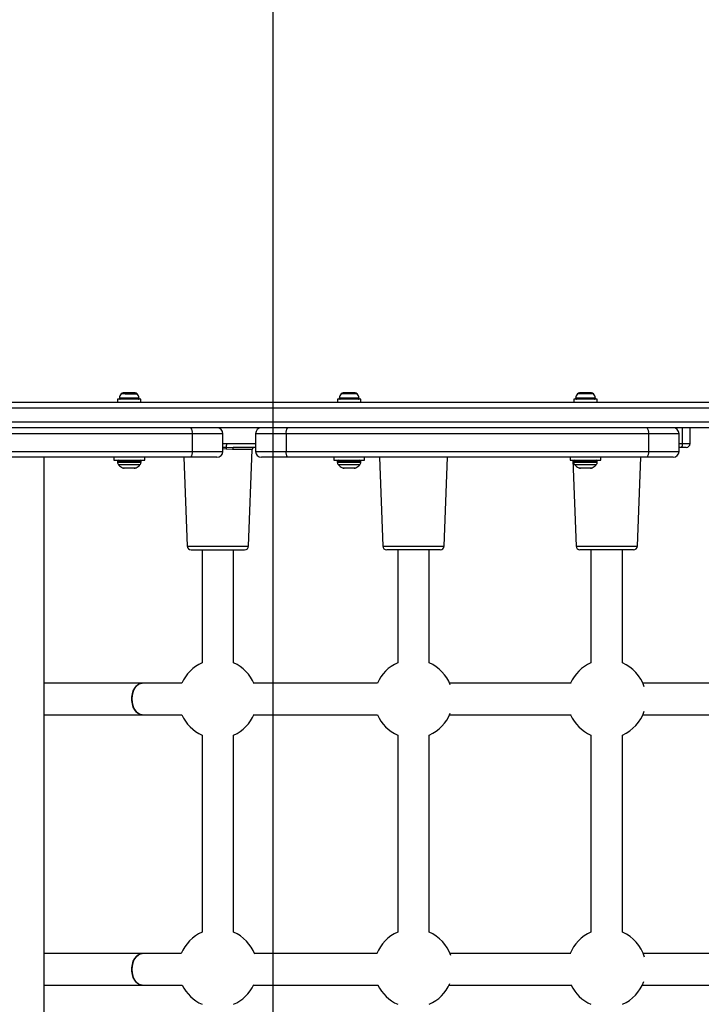
# Model space of a CAD drawing. Units: millimetres. Extents: x 16991 to 24943, y 29506 to 36944.
# Drawn here: x 20588 to 20934, y 34557 to 35057 of the extents above; entities that cross this region are included whole.
import ezdxf

# ---------------------------------------------------------------- set-up
doc = ezdxf.new("R2010")
doc.units = ezdxf.units.MM
doc.header["$LTSCALE"] = 200
doc.layers.add('WYLEWKI_BETONOWE', color=52, linetype='Continuous')

msp = doc.modelspace()

# ---------------------------------------------------------------- linework, layer by layer
at = {"color": 1, "linetype": 'Continuous', "lineweight": 25}
for p, q in [((20641.79, 34866.83), (20639.77, 34866.83)), ((20641.79, 34866.83), (20647.9, 34866.83)), ((20753.43, 34866.83), (20751.41, 34866.83)), ((20759.54, 34866.83), (20753.43, 34866.83)), ((20873.43, 34866.83), (20871.41, 34866.83)), ((20879.54, 34866.83), (20873.43, 34866.83)), ((20641.3, 34864.56), (20638.79, 34864.56)), ((20648.88, 34864.56), (20641.3, 34864.56)), ((20752.94, 34864.56), (20750.43, 34864.56)), ((20760.52, 34864.56), (20752.94, 34864.56)), ((20872.94, 34864.56), (20870.43, 34864.56)), ((20880.52, 34864.56), (20872.94, 34864.56)), ((20691.33, 34846.53), (20675.85, 34846.53)), ((20723.46, 34846.53), (20707.97, 34846.53)), ((20922.97, 34846.53), (20907.49, 34846.53)), ((20693.3, 34841.53), (20707.97, 34841.53)), ((20922.97, 34841.53), (20924.74, 34841.53)), ((20924.74, 34841.53), (20928.59, 34841.53)), ((20675.85, 34837.53), (20691.33, 34837.53)), ((20691.33, 34839.69), (20693.19, 34839.64)), ((20692.98, 34838.74), (20691.33, 34838.79)), ((20706.29, 34838.57), (20696.33, 34838.57)), ((20707.97, 34837.53), (20723.46, 34837.53)), ((20907.49, 34837.53), (20922.97, 34837.53)), ((20642.08, 34832.53), (20637.83, 34832.53)), ((20637.83, 34832.09), (20642.08, 34832.09)), ((20649.83, 34832.53), (20642.08, 34832.53)), ((20642.08, 34832.09), (20649.83, 34832.09)), ((20753.72, 34832.53), (20749.47, 34832.53)), ((20749.47, 34832.09), (20753.72, 34832.09)), ((20761.47, 34832.53), (20753.72, 34832.53)), ((20753.72, 34832.09), (20761.47, 34832.09)), ((20873.72, 34832.53), (20869.47, 34832.53)), ((20869.47, 34832.09), (20873.72, 34832.09)), ((20881.47, 34832.53), (20873.72, 34832.53)), ((20873.72, 34832.09), (20881.47, 34832.09)), ((20642.25, 34830.68), (20638.42, 34830.68)), ((20640.4, 34829.25), (20642.83, 34829.25)), ((20649.25, 34830.68), (20642.25, 34830.68)), ((20642.83, 34829.25), (20647.26, 34829.25)), ((20753.89, 34830.68), (20750.06, 34830.68)), ((20752.04, 34829.25), (20754.47, 34829.25)), ((20760.89, 34830.68), (20753.89, 34830.68)), ((20754.47, 34829.25), (20758.9, 34829.25)), ((20873.89, 34830.68), (20870.06, 34830.68)), ((20872.04, 34829.25), (20874.47, 34829.25)), ((20880.89, 34830.68), (20873.89, 34830.68)), ((20874.47, 34829.25), (20878.9, 34829.25)), ((20673.25, 34789.46), (20704.4, 34789.46)), ((20772.55, 34789.46), (20803.7, 34789.46)), ((20870.68, 34789.46), (20901.82, 34789.46))]:
    msp.add_line(p, q, dxfattribs=at)
at = {"color": 7, "linetype": 'Continuous', "lineweight": 25}
for p, q in [((20642.29, 34867.33), (20640.76, 34867.33)), ((20645.36, 34867.33), (20642.29, 34867.33)), ((20646.91, 34867.33), (20645.36, 34867.33)), ((20753.93, 34867.33), (20752.4, 34867.33)), ((20757, 34867.33), (20753.93, 34867.33)), ((20758.55, 34867.33), (20757, 34867.33)), ((20873.93, 34867.33), (20872.4, 34867.33)), ((20877, 34867.33), (20873.93, 34867.33)), ((20878.55, 34867.33), (20877, 34867.33)), ((20160.09, 34862.53), (21007.58, 34862.53)), ((20637.93, 34864.03), (20637.93, 34862.53)), ((20649.73, 34864.03), (20637.93, 34864.03)), ((20649.73, 34862.53), (20649.73, 34864.03)), ((20749.57, 34864.03), (20749.57, 34862.53)), ((20761.37, 34864.03), (20749.57, 34864.03)), ((20761.37, 34862.53), (20761.37, 34864.03)), ((20869.57, 34864.03), (20869.57, 34862.53)), ((20881.37, 34864.03), (20869.57, 34864.03)), ((20881.37, 34862.53), (20881.37, 34864.03)), ((21008.21, 34859.53), (20159.46, 34859.53)), ((20159.46, 34852.53), (21008.21, 34852.53)), ((21007.58, 34849.53), (20160.09, 34849.53)), ((20675.85, 34846.53), (20491.82, 34846.53)), ((20675.85, 34846.53), (20675.85, 34837.53)), ((20691.33, 34837.53), (20691.33, 34846.53)), ((20707.97, 34846.53), (20707.97, 34837.53)), ((20907.49, 34846.53), (20723.46, 34846.53)), ((20723.46, 34846.53), (20723.46, 34837.53)), ((20907.49, 34846.53), (20907.49, 34837.53)), ((20922.97, 34837.53), (20922.97, 34846.53)), ((20924.74, 34841.53), (20924.74, 34849.53)), ((20928.59, 34841.53), (20928.59, 34849.53)), ((20491.82, 34837.53), (20675.85, 34837.53)), ((20696.33, 34838.57), (20692.98, 34838.74)), ((20693.19, 34839.64), (20696.76, 34839.53)), ((20707.97, 34839.53), (20696.76, 34839.53)), ((20704.4, 34789.46), (20706.29, 34838.57)), ((20723.46, 34837.53), (20907.49, 34837.53)), ((20924.28, 34839.53), (20922.97, 34839.53)), ((20926.59, 34839.53), (20924.28, 34839.53)), ((20675.17, 34834.53), (20492.5, 34834.53)), ((20600.68, 34176.78), (20600.68, 34834.53)), ((20635.98, 34834.53), (20635.98, 34833.03)), ((20635.98, 34833.03), (20651.68, 34833.03)), ((20637.83, 34832.53), (20637.83, 34832.09)), ((20649.83, 34832.09), (20649.83, 34832.53)), ((20651.68, 34833.03), (20651.68, 34834.53)), ((20671.52, 34834.53), (20673.25, 34789.46)), ((20688.33, 34834.53), (20675.17, 34834.53)), ((20724.14, 34834.53), (20710.97, 34834.53)), ((20906.81, 34834.53), (20724.14, 34834.53)), ((20747.62, 34834.53), (20747.62, 34833.03)), ((20747.62, 34833.03), (20763.32, 34833.03)), ((20749.47, 34832.53), (20749.47, 34832.09)), ((20761.47, 34832.09), (20761.47, 34832.53)), ((20763.32, 34833.03), (20763.32, 34834.53)), ((20770.82, 34834.53), (20772.55, 34789.46)), ((20803.7, 34789.46), (20805.44, 34834.53)), ((20867.62, 34834.53), (20867.62, 34833.03)), ((20867.62, 34833.03), (20883.32, 34833.03)), ((20869, 34833.03), (20870.68, 34789.46)), ((20869.47, 34832.53), (20869.47, 34832.09)), ((20881.47, 34832.09), (20881.47, 34832.53)), ((20883.32, 34833.03), (20883.32, 34834.53)), ((20901.82, 34789.46), (20903.56, 34834.53)), ((20919.97, 34834.53), (20906.81, 34834.53)), ((20646.37, 34829.03), (20641.3, 34829.03)), ((20758.01, 34829.03), (20752.94, 34829.03)), ((20878.01, 34829.03), (20872.94, 34829.03)), ((20675.29, 34787.53), (20675.25, 34787.53)), ((20675.29, 34787.53), (20702.4, 34787.53)), ((20680.82, 34787.53), (20680.82, 34730.09)), ((20696.82, 34730.09), (20696.82, 34787.53)), ((20774.72, 34787.53), (20774.55, 34787.53)), ((20801.7, 34787.53), (20774.72, 34787.53)), ((20780.13, 34787.53), (20780.13, 34730.09)), ((20796.13, 34730.09), (20796.13, 34787.53)), ((20873.04, 34787.53), (20872.68, 34787.53)), ((20899.83, 34787.53), (20873.04, 34787.53)), ((20878.25, 34787.53), (20878.25, 34730.09)), ((20894.25, 34730.09), (20894.25, 34787.53)), ((20650.37, 34719.76), (20600.68, 34719.76)), ((20670.49, 34719.76), (20650.37, 34719.76)), ((20769.92, 34719.76), (20707.15, 34719.76)), ((20868.26, 34719.76), (20806.46, 34719.76)), ((20964.96, 34719.76), (20904.58, 34719.76)), ((20600.68, 34703.76), (20650.37, 34703.76)), ((20650.37, 34703.76), (20670.49, 34703.76)), ((20707.15, 34703.76), (20769.92, 34703.76)), ((20806.46, 34703.76), (20868.26, 34703.76)), ((20904.58, 34703.76), (20964.96, 34703.76)), ((20680.82, 34693.43), (20680.82, 34593.29)), ((20696.82, 34593.29), (20696.82, 34693.43)), ((20780.13, 34693.43), (20780.13, 34593.29)), ((20796.13, 34593.29), (20796.13, 34693.43)), ((20878.25, 34693.43), (20878.25, 34593.29)), ((20894.25, 34593.29), (20894.25, 34693.43)), ((20650.37, 34582.36), (20600.68, 34582.36)), ((20670.24, 34582.36), (20650.37, 34582.36)), ((20769.68, 34582.36), (20707.4, 34582.36)), ((20868.02, 34582.36), (20806.71, 34582.36)), ((20964.72, 34582.36), (20904.83, 34582.36)), ((20600.68, 34566.36), (20650.37, 34566.36)), ((20650.37, 34566.36), (20670.77, 34566.36)), ((20706.88, 34566.36), (20770.2, 34566.36)), ((20806.18, 34566.36), (20868.53, 34566.36)), ((20904.31, 34566.36), (20965.22, 34566.36))]:
    msp.add_line(p, q, dxfattribs=at)
at = {"color": 7, "linetype": 'Continuous', "lineweight": 25, "flags": 128}
for points in [[(20696.76, 34839.53), (20696.68, 34839.52), (20696.6, 34839.46), (20696.53, 34839.37), (20696.46, 34839.25), (20696.41, 34839.11), (20696.37, 34838.94), (20696.34, 34838.76), (20696.33, 34838.57)], [(20650.37, 34719.76), (20650.09, 34719.74), (20648.97, 34719.46), (20647.93, 34718.82), (20647, 34717.85), (20646.22, 34716.6), (20645.64, 34715.11), (20645.28, 34713.48), (20645.16, 34711.76)], [(20650.37, 34703.76), (20649.53, 34703.86), (20648.44, 34704.32), (20647.44, 34705.13), (20646.59, 34706.25), (20645.9, 34707.63), (20645.43, 34709.2), (20645.19, 34710.89), (20645.19, 34712.62), (20645.43, 34714.31), (20645.9, 34715.88), (20646.59, 34717.26), (20647.44, 34718.38), (20648.44, 34719.19), (20649.53, 34719.65), (20650.37, 34719.76)], [(20645.16, 34711.76), (20645.28, 34710.04), (20645.64, 34708.4), (20646.22, 34706.91), (20647, 34705.66), (20647.93, 34704.69), (20648.97, 34704.05), (20650.09, 34703.77), (20650.37, 34703.76)], [(20650.37, 34582.36), (20650.09, 34582.34), (20648.97, 34582.06), (20647.93, 34581.42), (20647, 34580.45), (20646.22, 34579.2), (20645.64, 34577.71), (20645.28, 34576.08), (20645.16, 34574.36)], [(20650.37, 34566.36), (20649.53, 34566.46), (20648.44, 34566.92), (20647.44, 34567.73), (20646.59, 34568.85), (20645.9, 34570.23), (20645.43, 34571.8), (20645.19, 34573.49), (20645.19, 34575.22), (20645.43, 34576.91), (20645.9, 34578.48), (20646.59, 34579.86), (20647.44, 34580.98), (20648.44, 34581.79), (20649.53, 34582.25), (20650.37, 34582.36)], [(20645.16, 34574.36), (20645.28, 34572.64), (20645.64, 34571), (20646.22, 34569.51), (20647, 34568.26), (20647.93, 34567.29), (20648.97, 34566.65), (20650.09, 34566.37), (20650.37, 34566.36)]]:
    msp.add_lwpolyline(points, dxfattribs=at)
at = {"color": 7, "linetype": 'Continuous', "lineweight": 25}
for centre, radius, start, end in [((20643.14, 34864.03), 4.38, 140.2626, 173.0719), ((20640.84, 34865.94), 1.39, 93.4161, 140.2626), ((20646.83, 34865.94), 1.39, 39.7374, 86.5839), ((20644.53, 34864.03), 4.38, 6.9281, 39.7374), ((20754.78, 34864.03), 4.38, 140.2626, 173.0719), ((20752.48, 34865.94), 1.39, 93.4161, 140.2626), ((20758.47, 34865.94), 1.39, 39.7374, 86.5839), ((20756.17, 34864.03), 4.38, 6.9281, 39.7374), ((20874.78, 34864.03), 4.38, 140.2626, 173.0719), ((20872.48, 34865.94), 1.39, 93.4161, 140.2626), ((20878.47, 34865.94), 1.39, 39.7374, 86.5839), ((20876.17, 34864.03), 4.38, 6.9281, 39.7374), ((20639.26, 34864.51), 0.471, 173.0719, 270), ((20648.41, 34864.51), 0.471, 270, 6.9281), ((20750.9, 34864.51), 0.471, 173.0719, 270), ((20760.05, 34864.51), 0.471, 270, 6.9281), ((20870.9, 34864.51), 0.471, 173.0719, 270), ((20880.05, 34864.51), 0.471, 270, 6.9281), ((20672.01, 34847.25), 3.9, 349.4776, 35.9537), ((20688.33, 34846.53), 3, 0, 90), ((20710.97, 34846.53), 3, 90, 180), ((20727.29, 34847.25), 3.9, 144.0447, 190.5262), ((20903.65, 34847.25), 3.9, 349.4769, 35.9521), ((20919.97, 34846.53), 3, 0, 90), ((20681.67, 34841.25), 11.63, 352.0801, 1.414), ((20922.22, 34841.06), 2.56, 323.4412, 10.6521), ((20926.59, 34841.53), 2, 270, 0), ((20672.01, 34836.82), 3.9, 324.0484, 10.5208), ((20688.33, 34837.53), 3, 270, 0), ((20695.02, 34838.74), 2.04, 153.6807, 180.047), ((20707.29, 34838.53), 1, 90, 177.7974), ((20710.97, 34837.53), 3, 180, 270), ((20727.29, 34836.82), 3.9, 169.4754, 215.9532), ((20903.65, 34836.82), 3.9, 324.05, 10.5215), ((20919.97, 34837.53), 3, 270, 0), ((20638.33, 34832.53), 0.5, 90, 180), ((20639.83, 34832.09), 2, 180, 225.0004), ((20647.83, 34832.09), 2, 314.9996, 0), ((20649.33, 34832.53), 0.5, 0, 90), ((20749.97, 34832.53), 0.5, 90, 180), ((20751.47, 34832.09), 2, 180, 225.0004), ((20759.47, 34832.09), 2, 314.9996, 0), ((20760.97, 34832.53), 0.5, 0, 90), ((20869.97, 34832.53), 0.5, 90, 180), ((20871.47, 34832.09), 2, 180, 225.0004), ((20879.47, 34832.09), 2, 314.9996, 0), ((20880.97, 34832.53), 0.5, 0, 90), ((20643.83, 34836.09), 7.66, 225.0004, 243.3719), ((20641.3, 34831.03), 2, 243.3719, 270), ((20646.37, 34831.03), 2, 270, 296.6281), ((20643.83, 34836.09), 7.66, 296.6281, 314.9996), ((20755.47, 34836.09), 7.66, 225.0004, 243.3719), ((20752.94, 34831.03), 2, 243.3719, 270), ((20758.01, 34831.03), 2, 270, 296.6281), ((20755.47, 34836.09), 7.66, 296.6281, 314.9996), ((20875.47, 34836.09), 7.66, 225.0004, 243.3719), ((20872.94, 34831.03), 2, 243.3719, 270), ((20878.01, 34831.03), 2, 270, 296.6281), ((20875.47, 34836.09), 7.66, 296.6281, 314.9996), ((20675.25, 34789.53), 2, 182.2026, 270), ((20702.4, 34789.53), 2, 270, 357.7974), ((20774.55, 34789.53), 2, 182.2026, 270), ((20801.7, 34789.53), 2, 270, 357.7974), ((20872.68, 34789.53), 2, 182.2026, 270), ((20899.83, 34789.53), 2, 270, 357.7974), ((20688.82, 34711.76), 20, 113.5782, 156.4218), ((20688.82, 34711.76), 20, 22.6416, 66.4218), ((20788.13, 34711.76), 20, 113.5782, 156.4218), ((20788.13, 34711.76), 20, 20.9251, 66.4218), ((20886.25, 34711.76), 20, 113.5782, 156.4218), ((20886.25, 34711.76), 20, 18.0095, 66.4218), ((20688.82, 34711.76), 20, 203.5782, 246.4218), ((20688.82, 34711.76), 20, 293.5782, 337.3584), ((20788.13, 34711.76), 20, 203.5782, 246.4218), ((20788.13, 34711.76), 20, 293.5782, 339.0749), ((20886.25, 34711.76), 20, 203.5782, 246.4218), ((20886.25, 34711.76), 20, 293.5782, 341.9905), ((20688.82, 34574.96), 20, 113.5782, 158.2844), ((20688.82, 34574.96), 20, 20.7665, 66.4218), ((20788.13, 34574.96), 20, 113.5782, 158.2844), ((20788.13, 34574.96), 20, 19.0285, 66.4218), ((20886.25, 34574.96), 20, 113.5782, 158.2844), ((20886.25, 34574.96), 20, 16.0809, 66.4218), ((20688.82, 34574.96), 20, 205.4676, 246.4218), ((20688.82, 34574.96), 20, 293.5782, 335.4553), ((20788.13, 34574.96), 20, 205.4676, 246.4218), ((20788.13, 34574.96), 20, 293.5782, 337.1478), ((20886.25, 34574.96), 20, 205.4676, 246.4218), ((20886.25, 34574.96), 20, 293.5782, 340.0259)]:
    msp.add_arc(centre, radius, start, end, dxfattribs=at)
at = {"color": 1, "linetype": 'Continuous', "lineweight": 25}
msp.add_open_spline([(20691.33, 34841.53), (20691.73, 34841.53), (20692.39, 34841.53), (20693.04, 34841.53), (20693.3, 34841.53)], degree=3, knots=[0, 0, 0, 0, 0.60888, 1, 1, 1, 1], dxfattribs=at)
at = {"layer": 'WYLEWKI_BETONOWE'}
msp.add_line((20716.71, 35355.66), (20716.71, 32955.66), dxfattribs=at)

doc.saveas('drawing.dxf')
